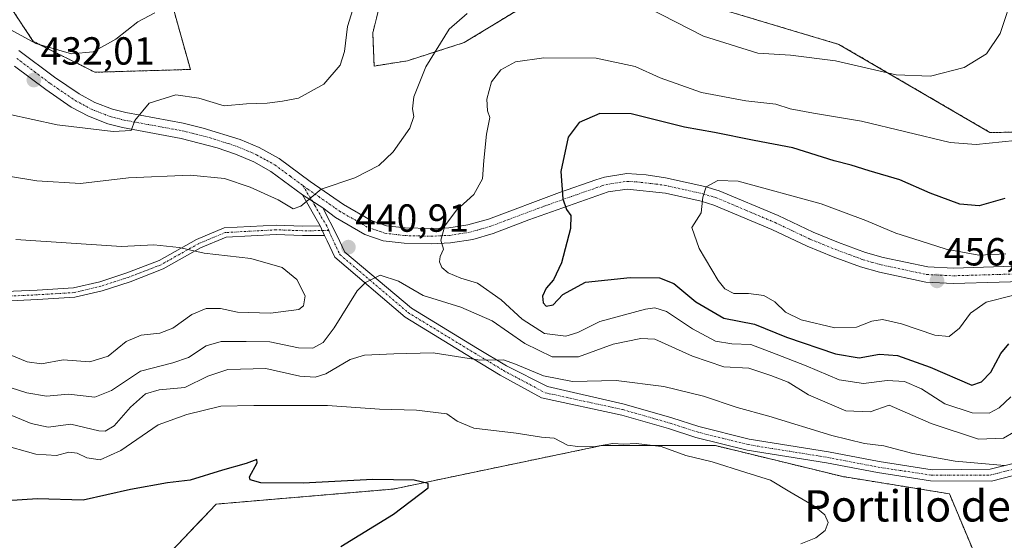
# Model space of a CAD drawing. Units: metres. Extents: x 563336 to 566781, y 4703274 to 4705619.
# Drawn here: x 564489 to 564741, y 4704260 to 4704393 of the extents above; entities that cross this region are included whole.
import ezdxf
from ezdxf.enums import TextEntityAlignment as Align

# ---------------------------------------------------------------- set-up
doc = ezdxf.new("R2010")
doc.units = ezdxf.units.M
doc.header["$MEASUREMENT"] = 0
doc.linetypes.add('TRAZO_Y_PUNTO', pattern=[1, 0.5, -0.25, 0, -0.25])
doc.linetypes.add('TRAZOS', pattern=[0.75, 0.5, -0.25])
for name, color, linetype, lineweight in [('Arbolado forestal', 92, 'TRAZOS', 0), ('Arbolado forestal CxS', 92, 'Continuous', 0), ('Camino', 19, 'Continuous', 0), ('Camino Cxs', 19, 'Continuous', 0), ('Camino eje', 39, 'TRAZO_Y_PUNTO', 13), ('Carátula', 7, 'Continuous', 5), ('Cultivos herbáceos CxS', 92, 'Continuous', 0), ('Curva de nivel maestra', 36, 'Continuous', 30), ('Curva de nivel normal', 36, 'Continuous', 0), ('Punto de cota en terreno', 7, 'Continuous', 0), ('Rótulo de punto de cota en terreno', 19, 'Continuous', 0), ('Texto cartográfico', 19, 'Continuous', 0)]:
    doc.layers.add(name, color=color, linetype=linetype, lineweight=lineweight)
doc.styles.add('Arial', font='txt', dxfattribs={"height": 0.2})

# ---------------------------------------------------------------- blocks, each defined once
blk = doc.blocks.new('*U151')
at = {"layer": 'Arbolado forestal CxS', "color": 92, "linetype": 'Continuous', "lineweight": 0}
for points in [[(564733.36, 4704256.18, 432.36), (564726.82, 4704271.82, 433.07), (564699.49, 4704276.23, 431.67), (564666.87, 4704284.16, 431.66), (564637.78, 4704284.16, 429.82), (564616.63, 4704279.75, 427.19), (564584.4, 4704273.03, 424.06), (564539.05, 4704269.18, 423.84), (564525.84, 4704255.25, 422.37)], [(564486.48, 4704396.24, 428.33), (564492.23, 4704387.62, 429.53), (564508.03, 4704379.71, 431.41), (564532.46, 4704380.43, 433.08), (564527.43, 4704398.39, 429.34)], [(564581.32, 4704398.39, 437.26), (564579.16, 4704389.77, 437.18), (564579.5, 4704381.3, 437.34), (564588.06, 4704382.65, 439.13), (564602.6, 4704387.32, 441.54), (564623.99, 4704400.34, 440.15)], [(564664.05, 4704397.13, 437.47), (564698.51, 4704386.84, 438.42), (564737.19, 4704364.3, 443.66), (564770.27, 4704364.62, 447.97)]]:
    blk.add_polyline3d(points, dxfattribs=at)
blk = doc.blocks.new('*U159')
at = {"layer": 'Cultivos herbáceos CxS', "color": 92, "linetype": 'Continuous', "lineweight": 0}
for points in [[(564770.27, 4704364.62, 447.97), (564737.19, 4704364.3, 443.66), (564698.51, 4704386.84, 438.42), (564664.05, 4704397.13, 437.47)], [(564623.99, 4704400.34, 440.15), (564602.6, 4704387.32, 441.54), (564588.06, 4704382.65, 439.13), (564579.5, 4704381.3, 437.34), (564579.16, 4704389.77, 437.18), (564581.32, 4704398.39, 437.26)], [(564527.43, 4704398.39, 429.34), (564532.46, 4704380.43, 433.08), (564508.03, 4704379.71, 431.41), (564492.23, 4704387.62, 429.53), (564486.48, 4704396.24, 428.33)], [(564525.84, 4704255.25, 422.37), (564539.05, 4704269.18, 423.84), (564584.4, 4704273.03, 424.06), (564616.63, 4704279.75, 427.19), (564637.78, 4704284.16, 429.82), (564666.87, 4704284.16, 431.66), (564699.49, 4704276.23, 431.67), (564726.82, 4704271.82, 433.07), (564726.82, 4704271.82, 433.07), (564733.36, 4704256.18, 432.36)]]:
    blk.add_polyline3d(points, dxfattribs=at)
blk = doc.blocks.new('*U166')
at = {"layer": 'Curva de nivel normal', "color": 36, "linetype": 'Continuous', "lineweight": 0}
blk.add_polyline3d([(564743.62, 4704362.27, 445), (564733.68, 4704361.23, 445), (564726.96, 4704361.72, 445), (564704.32, 4704367.22, 445), (564692.02, 4704369.26, 445), (564686, 4704370.36, 445), (564682.33, 4704371.52, 445), (564674.66, 4704372.38, 445), (564663.35, 4704374.49, 445), (564652.74, 4704378.24, 445), (564646.35, 4704381.17, 445), (564636.33, 4704383.34, 445), (564623, 4704383.42, 445), (564615.73, 4704382.39, 445), (564611.92, 4704380.34, 445), (564609.52, 4704377.27, 445), (564608.36, 4704372.82, 445), (564608.54, 4704369.85, 445), (564609.11, 4704368.09, 445), (564608.24, 4704363.82, 445), (564607.56, 4704357.15, 445), (564607.29, 4704352.45, 445), (564605.05, 4704348.44, 445), (564600.56, 4704344.44, 445), (564597.64, 4704340.44, 445), (564596.62, 4704336.77, 445), (564597.24, 4704334.44, 445), (564596.42, 4704332.57, 445), (564596.21, 4704331.18, 445), (564596.8, 4704329.78, 445), (564598.46, 4704328.39, 445), (564601.72, 4704327.04, 445), (564605.97, 4704325.75, 445), (564612.03, 4704321.47, 445), (564617.37, 4704316.48, 445), (564623.11, 4704312.81, 445), (564628.61, 4704312.14, 445), (564631.66, 4704313.1, 445), (564637.33, 4704315.9, 445), (564649, 4704319.06, 445), (564651.34, 4704319.42, 445), (564654.33, 4704318.5, 445), (564661, 4704314.03, 445), (564666.93, 4704310.9, 445), (564671.06, 4704310.17, 445), (564675.92, 4704310.03, 445), (564682.46, 4704307.57, 445), (564690.13, 4704304.57, 445), (564698.55, 4704300.99, 445), (564704.84, 4704300.07, 445), (564710.88, 4704300.86, 445), (564715.33, 4704300.6, 445), (564719.66, 4704298.7, 445), (564725.66, 4704294.86, 445), (564732.66, 4704292.56, 445), (564737, 4704292.49, 445), (564739.54, 4704293.81, 445), (564742.5, 4704296.64, 445)], dxfattribs=at)
blk = doc.blocks.new('*U171')
at = {"layer": 'Curva de nivel normal', "color": 36, "linetype": 'Continuous', "lineweight": 0}
for points in [[(564745.96, 4704289.1, 440), (564740.65, 4704286.09, 440), (564734.24, 4704285.84, 440), (564722.13, 4704289.79, 440), (564711.36, 4704294.47, 440), (564706.48, 4704292.77, 440), (564700.28, 4704293.09, 440), (564690.7, 4704297.14, 440), (564685.54, 4704300.38, 440), (564681.08, 4704302.1, 440), (564675.45, 4704304, 440), (564669.02, 4704304.32, 440), (564661.04, 4704307.03, 440), (564651.41, 4704311.37, 440), (564647.83, 4704311.59, 440), (564640.68, 4704310.12, 440), (564631.8, 4704306.87, 440), (564625.11, 4704306.84, 440), (564618.12, 4704310.29, 440), (564609.72, 4704316.07, 440), (564601.73, 4704319.56, 440), (564592.1, 4704322.55, 440), (564585.76, 4704326.24, 440), (564581.03, 4704327.76, 440), (564577.27, 4704325.94, 440), (564575.17, 4704323.75, 440), (564569.25, 4704314.26, 440), (564566.48, 4704310.51, 440), (564563.82, 4704309.1, 440), (564560.18, 4704309.19, 440), (564552.81, 4704310.68, 440), (564546.78, 4704310.8, 440), (564540.3, 4704310.8, 440), (564536.52, 4704309.67, 440), (564531.96, 4704306.69, 440), (564528, 4704305.3, 440), (564519.66, 4704303.24, 440), (564512.26, 4704298.22, 440), (564507.96, 4704296.54, 440), (564501.22, 4704297.34, 440), (564495.63, 4704296.79, 440), (564490.57, 4704297.69, 440), (564480.61, 4704300.83, 440)], [(564473.38, 4704355.15, 440), (564493.12, 4704351.9, 440), (564504.35, 4704351.21, 440), (564516.58, 4704352.7, 440), (564532.44, 4704353.34, 440), (564541.21, 4704352.48, 440), (564547.79, 4704350.27, 440), (564554.93, 4704347.04, 440), (564558.8, 4704344.78, 440), (564560.76, 4704345.42, 440), (564565.91, 4704349.76, 440), (564574.57, 4704352.68, 440), (564580.75, 4704355.87, 440), (564584.4, 4704359.38, 440), (564588.64, 4704365.44, 440), (564589.7, 4704368.41, 440), (564589.29, 4704370.31, 440), (564589.68, 4704373.41, 440), (564592.71, 4704381.11, 440), (564598.74, 4704390.77, 440), (564603.34, 4704394.72, 440)], [(564645.99, 4704398.04, 440), (564663.84, 4704388.98, 440), (564677.71, 4704384.63, 440), (564686.08, 4704384.07, 440), (564697.62, 4704382.65, 440), (564713.15, 4704379.04, 440), (564722, 4704378.72, 440), (564730.56, 4704380.92, 440), (564736.27, 4704384.38, 440), (564739.79, 4704389.62, 440), (564743.33, 4704400.25, 440)]]:
    blk.add_polyline3d(points, dxfattribs=at)
blk = doc.blocks.new('*U173')
at = {"layer": 'Curva de nivel normal', "color": 36, "linetype": 'Continuous', "lineweight": 0}
for points in [[(564740.87, 4704279.07, 435), (564728.26, 4704280.15, 435), (564717.4, 4704282.1, 435), (564709.98, 4704284.09, 435), (564705.07, 4704284.73, 435), (564696.73, 4704286.72, 435), (564680.54, 4704291.69, 435), (564672.48, 4704293.87, 435), (564663.87, 4704296.8, 435), (564653.72, 4704299.32, 435), (564641.49, 4704300.81, 435), (564630.33, 4704300.56, 435), (564622.83, 4704302.01, 435), (564615.68, 4704304.98, 435), (564612.65, 4704306.09, 435), (564606.61, 4704306.05, 435), (564594.64, 4704307.89, 435), (564584.58, 4704307.65, 435), (564577.01, 4704307.32, 435), (564573.33, 4704306.19, 435), (564567.18, 4704302.52, 435), (564564.4, 4704301.63, 435), (564560.47, 4704301.91, 435), (564551.76, 4704303.86, 435), (564542.05, 4704303.65, 435), (564536.9, 4704301.96, 435), (564531.03, 4704299.02, 435), (564524.46, 4704298.45, 435), (564521, 4704297.44, 435), (564517.11, 4704294.02, 435), (564512.94, 4704289.23, 435), (564510.62, 4704287.84, 435), (564509.04, 4704287.93, 435), (564501.84, 4704289.62, 435), (564496.06, 4704288.91, 435), (564491.68, 4704289.79, 435), (564482.33, 4704293.62, 435)], [(564485.89, 4704368.94, 435), (564498.39, 4704366.23, 435), (564512.72, 4704364.53, 435), (564517.28, 4704364.79, 435), (564518.26, 4704367.35, 435), (564521.9, 4704371.83, 435), (564528.76, 4704373.9, 435), (564534.64, 4704373.06, 435), (564541.08, 4704371.13, 435), (564546.86, 4704371.63, 435), (564552.15, 4704371.8, 435), (564556.01, 4704372.3, 435), (564560.12, 4704373.07, 435), (564566.66, 4704376.68, 435), (564570.77, 4704381.54, 435), (564571.88, 4704385.05, 435), (564572.65, 4704391.44, 435), (564575.72, 4704401.34, 435)]]:
    blk.add_polyline3d(points, dxfattribs=at)
blk = doc.blocks.new('*U175')
at = {"layer": 'Curva de nivel normal', "color": 36, "linetype": 'Continuous', "lineweight": 0}
blk.add_polyline3d([(564742.98, 4704322.58, 455), (564736.22, 4704320.89, 455), (564732.24, 4704318.08, 455), (564729.37, 4704314.18, 455), (564726.78, 4704312.11, 455), (564723.1, 4704312.46, 455), (564714.56, 4704315.34, 455), (564709.71, 4704316.4, 455), (564706.91, 4704316.02, 455), (564702.99, 4704314.44, 455), (564697.49, 4704314.27, 455), (564688.88, 4704316.33, 455), (564684.85, 4704318.3, 455), (564682.14, 4704320.92, 455), (564679.28, 4704322.53, 455), (564675.37, 4704323.09, 455), (564671.58, 4704323.09, 455), (564669.29, 4704324.3, 455), (564667.56, 4704326.37, 455), (564662.7, 4704334.62, 455), (564660.88, 4704339.99, 455), (564663.28, 4704343.69, 455), (564663.65, 4704347.77, 455), (564664.53, 4704350.42, 455), (564667.48, 4704352.02, 455), (564672.68, 4704351.82, 455), (564693.99, 4704346, 455), (564705.38, 4704341.79, 455), (564713.05, 4704338.53, 455), (564719.3, 4704336.56, 455), (564726, 4704334.44, 455), (564734.36, 4704332.93, 455), (564741.28, 4704333.26, 455)], dxfattribs=at)
blk = doc.blocks.new('*U183')
at = {"layer": 'Curva de nivel normal', "color": 36, "linetype": 'Continuous', "lineweight": 0}
for points in [[(564688.78, 4704259.04, 430), (564692.6, 4704260.54, 430), (564695.02, 4704262.44, 430), (564695.76, 4704264.44, 430), (564694.92, 4704266.44, 430), (564692.08, 4704268.78, 430), (564685.98, 4704272.36, 430), (564681.01, 4704275.34, 430), (564674.68, 4704277.24, 430), (564666.06, 4704280.03, 430), (564659.33, 4704281.62, 430), (564653, 4704283.9, 430), (564646.6, 4704284.68, 430), (564643.4, 4704284.52, 430), (564640.66, 4704284.67, 430), (564635.66, 4704283.85, 430), (564631.66, 4704283.94, 430), (564629, 4704284.3, 430), (564625.59, 4704286.02, 430), (564622.36, 4704286.33, 430), (564615.87, 4704287.36, 430), (564605, 4704288.61, 430), (564600.75, 4704290.44, 430), (564598.1, 4704292.28, 430), (564590.37, 4704293.24, 430), (564580.89, 4704293.44, 430), (564567.54, 4704294.38, 430), (564548.72, 4704294.38, 430), (564540.22, 4704294.26, 430), (564531.56, 4704292.15, 430), (564524.22, 4704289.46, 430), (564514.66, 4704282.9, 430), (564509.4, 4704280.49, 430), (564505.94, 4704280.99, 430), (564503.47, 4704282.24, 430), (564501.36, 4704282.47, 430), (564498.15, 4704281.59, 430), (564492.87, 4704281.98, 430), (564483.72, 4704284.5, 430)], [(564483.58, 4704392.06, 430), (564492.93, 4704387.04, 430), (564502, 4704384.45, 430), (564507.59, 4704384.93, 430), (564513.33, 4704388.16, 430), (564519, 4704392.63, 430), (564523.33, 4704394.9, 430)]]:
    blk.add_polyline3d(points, dxfattribs=at)
blk = doc.blocks.new('*U192')
at = {"layer": 'Curva de nivel maestra', "color": 36, "linetype": 'Continuous', "lineweight": 30}
blk.add_polyline3d([(564571, 4704258.32, 425), (564584.45, 4704266.64, 425), (564593.32, 4704273.36, 425), (564593.32, 4704274.44, 425), (564589.77, 4704275.32, 425), (564579.16, 4704275.49, 425), (564561.33, 4704274.51, 425), (564550.52, 4704274.59, 425), (564547.79, 4704275.38, 425), (564547.57, 4704276.19, 425), (564549.56, 4704279.71, 425), (564549.47, 4704280.61, 425), (564546.74, 4704279.56, 425), (564540.66, 4704277.85, 425), (564532.41, 4704275.29, 425), (564526.64, 4704274.61, 425), (564517.11, 4704272.94, 425), (564505.04, 4704270.15, 425), (564493.3, 4704270.49, 425), (564478.77, 4704269.62, 425), (564466.61, 4704267.24, 425), (564455.22, 4704264.92, 425), (564448.54, 4704262.35, 425), (564440.28, 4704257.58, 425)], dxfattribs=at)
blk = doc.blocks.new('*U193')
at = {"layer": 'Curva de nivel maestra', "color": 36, "linetype": 'Continuous', "lineweight": 30}
blk.add_polyline3d([(564741.02, 4704347.44, 450), (564734.45, 4704345.56, 450), (564729.5, 4704345.94, 450), (564721.86, 4704348.78, 450), (564714.14, 4704352.17, 450), (564706.26, 4704354.46, 450), (564701.64, 4704355.89, 450), (564697.27, 4704357, 450), (564686.71, 4704360.4, 450), (564676.77, 4704362.27, 450), (564666.66, 4704364.29, 450), (564659, 4704365.65, 450), (564645.33, 4704369.03, 450), (564637.33, 4704369.15, 450), (564631.99, 4704366.84, 450), (564629.18, 4704363.06, 450), (564627.31, 4704354.35, 450), (564627.79, 4704347.33, 450), (564628.76, 4704344.56, 450), (564629.86, 4704343.08, 450), (564629.78, 4704339.73, 450), (564627.52, 4704330.95, 450), (564625.41, 4704326.61, 450), (564623.54, 4704324.44, 450), (564622.65, 4704322.44, 450), (564622.75, 4704320.66, 450), (564623.55, 4704319.84, 450), (564625.33, 4704320.18, 450), (564627.78, 4704322.79, 450), (564633.63, 4704325.97, 450), (564645.09, 4704327.2, 450), (564652.54, 4704327.09, 450), (564656.28, 4704325.62, 450), (564661.88, 4704320.94, 450), (564669.06, 4704316.73, 450), (564676.91, 4704315.24, 450), (564685.06, 4704311.94, 450), (564697.6, 4704307.65, 450), (564703.73, 4704306.61, 450), (564708.87, 4704307.53, 450), (564713.49, 4704307.23, 450), (564721.87, 4704304.23, 450), (564732.53, 4704299.64, 450), (564735.06, 4704300.51, 450), (564737.41, 4704302.92, 450), (564739.94, 4704307.77, 450), (564741.98, 4704310.23, 450)], dxfattribs=at)
blk = doc.blocks.new('5PATER')
at = {"layer": 'Carátula', "linetype": 'Continuous', "lineweight": 5}
h = blk.add_hatch(color=250, dxfattribs=at)
edge = h.paths.add_edge_path()
edge.add_ellipse((0, 0.01), major_axis=(-1.33, -1.34), ratio=0.999422, start_angle=0, end_angle=360)
blk = doc.blocks.new('*U196')
at = {"layer": 'Camino Cxs', "color": 19, "linetype": 'Continuous', "lineweight": 0}
for points in [[(564751.2, 4704326.35, 456.06), (564727.84, 4704325.66, 456.04), (564720.79, 4704325.99, 456.22), (564708.87, 4704328.53, 456.43), (564704.08, 4704329.87, 456.45), (564697, 4704332.51, 456.69), (564690.38, 4704335.16, 456.49), (564681.36, 4704339.47, 456.08), (564666.48, 4704345.71, 455.1), (564663.2, 4704346.72, 454.9), (564654.08, 4704348.74, 453.77), (564644.31, 4704349.82, 452.55), (564639.4, 4704349.07, 451.91), (564619.15, 4704341.94, 448.15), (564610, 4704338.43, 446.73), (564604.75, 4704336.93, 445.96), (564599.04, 4704336.02, 445.15), (564594.08, 4704335.79, 444.51), (564587.17, 4704335.96, 443.56), (564581.82, 4704336.59, 442.49), (564577.16, 4704338.19, 441.77), (564569.6, 4704342.51, 440.91), (564566.39, 4704345.04, 440.44), (564561.16, 4704348.36, 439.72), (564553.05, 4704354.33, 438.5), (564548.68, 4704356.75, 438.07), (564544.05, 4704358.76, 437.51), (564539.32, 4704360.35, 437.01), (564530.06, 4704362.79, 436.34), (564515.12, 4704365.55, 434.88), (564511.31, 4704366.5, 434.55), (564506.34, 4704368.44, 433.58), (564501.96, 4704370.81, 433.31), (564495.41, 4704375.26, 432.4), (564487.44, 4704381.23, 431.4)], [(564488.57, 4704385.3, 430.67), (564497.68, 4704378.44, 432.08), (564503.99, 4704374.15, 432.96), (564507.98, 4704371.99, 433.48), (564512.5, 4704370.23, 434.02), (564515.95, 4704369.37, 434.51), (564530.64, 4704366.66, 436.09), (564535.75, 4704365.42, 436.56), (564545.17, 4704362.52, 436.98), (564550.03, 4704360.44, 437.48), (564555.16, 4704357.63, 438.17), (564563.17, 4704351.72, 439.45), (564571.68, 4704345.82, 440.92), (564578.78, 4704341.76, 441.99), (564582.69, 4704340.42, 442.59), (564587.45, 4704339.86, 443.45), (564587.45, 4704339.86, 443.45), (564594.03, 4704339.69, 444.41), (564598.64, 4704339.92, 445.1), (564603.54, 4704340.66, 445.77), (564608.76, 4704342.14, 446.53), (564626.96, 4704348.96, 449.76), (564636.3, 4704352.18, 451.5), (564638.45, 4704352.88, 451.83), (564644.23, 4704353.76, 452.63), (564649.16, 4704353.45, 453.23), (564654.09, 4704352.72, 453.79), (564664.2, 4704350.5, 454.82), (564667.81, 4704349.39, 455.12), (564682.96, 4704343.03, 456.07), (564691.95, 4704338.74, 456.4), (564698.4, 4704336.15, 456.42), (564705.29, 4704333.59, 456.47), (564709.81, 4704332.32, 456.35), (564721.29, 4704329.87, 456.1), (564727.88, 4704329.57, 455.9), (564756, 4704330.52, 456.59)]]:
    blk.add_polyline3d(points, dxfattribs=at)

msp = doc.modelspace()

# ---------------------------------------------------------------- linework, layer by layer
at = {"layer": 'Arbolado forestal', "color": 92, "linetype": 'TRAZOS', "lineweight": 0}
for points in [[(564581.32, 4704398.39, 437.26), (564579.16, 4704389.77, 437.18), (564579.5, 4704381.3, 437.34), (564588.06, 4704382.65, 439.13), (564602.6, 4704387.32, 441.54), (564623.99, 4704400.34, 440.15)], [(564486.48, 4704396.24, 428.33), (564492.23, 4704387.62, 429.53), (564508.03, 4704379.71, 431.41), (564532.46, 4704380.43, 433.08), (564527.43, 4704398.39, 429.34)], [(564664.05, 4704397.13, 437.47), (564698.51, 4704386.84, 438.42), (564737.19, 4704364.3, 443.66), (564770.27, 4704364.62, 447.97)], [(564733.36, 4704256.18, 432.36), (564726.81, 4704271.82, 433.07), (564699.49, 4704276.23, 431.67), (564666.87, 4704284.16, 431.66), (564637.78, 4704284.16, 429.82), (564616.63, 4704279.76, 427.19), (564584.4, 4704273.03, 424.06), (564539.05, 4704269.18, 423.84), (564525.84, 4704255.25, 422.37)]]:
    msp.add_polyline3d(points, dxfattribs=at)
at = {"layer": 'Camino', "color": 19, "linetype": 'Continuous', "lineweight": 0}
for points in [[(564488.57, 4704385.3, 430.67), (564497.68, 4704378.44, 432.08), (564503.99, 4704374.15, 432.96), (564507.98, 4704371.99, 433.48), (564512.5, 4704370.23, 434.02), (564515.95, 4704369.37, 434.51), (564530.64, 4704366.66, 436.09), (564535.75, 4704365.42, 436.56), (564545.17, 4704362.52, 436.98), (564550.03, 4704360.44, 437.48), (564555.16, 4704357.63, 438.17), (564563.17, 4704351.72, 439.45), (564571.68, 4704345.82, 440.92), (564578.78, 4704341.76, 441.99), (564582.69, 4704340.42, 442.59), (564587.45, 4704339.86, 443.45)], [(564561.16, 4704348.36, 439.72), (564553.05, 4704354.33, 438.5), (564548.68, 4704356.75, 438.07), (564544.05, 4704358.76, 437.51), (564539.32, 4704360.35, 437.01), (564530.06, 4704362.79, 436.34), (564515.12, 4704365.55, 434.88), (564511.31, 4704366.5, 434.55), (564506.34, 4704368.44, 433.58), (564501.96, 4704370.81, 433.31), (564495.41, 4704375.26, 432.4), (564487.44, 4704381.23, 431.4)], [(564587.45, 4704339.86, 443.45), (564594.03, 4704339.69, 444.41), (564598.64, 4704339.92, 445.1), (564603.54, 4704340.66, 445.77), (564608.76, 4704342.14, 446.53), (564626.96, 4704348.96, 449.76), (564636.3, 4704352.18, 451.5), (564638.45, 4704352.88, 451.83), (564644.23, 4704353.76, 452.63), (564649.16, 4704353.45, 453.23), (564654.09, 4704352.72, 453.79), (564664.2, 4704350.5, 454.82), (564667.81, 4704349.39, 455.12), (564682.96, 4704343.03, 456.07), (564691.95, 4704338.74, 456.4), (564698.4, 4704336.15, 456.42), (564705.29, 4704333.59, 456.47), (564709.81, 4704332.32, 456.35), (564721.29, 4704329.87, 456.1), (564727.88, 4704329.57, 455.9), (564756, 4704330.52, 456.59)], [(564565.7, 4704340.37, 440.67), (564561.16, 4704348.36, 439.72)], [(564561.16, 4704348.36, 439.72), (564566.39, 4704345.04, 440.44)], [(564561.16, 4704348.36, 439.72), (564566.39, 4704345.04, 440.44)], [(564751.2, 4704326.35, 456.06), (564727.84, 4704325.66, 456.04), (564720.79, 4704325.99, 456.22), (564708.87, 4704328.53, 456.43), (564704.08, 4704329.87, 456.45), (564697, 4704332.51, 456.69), (564690.38, 4704335.16, 456.49), (564681.36, 4704339.47, 456.08), (564666.48, 4704345.71, 455.1), (564663.2, 4704346.72, 454.9), (564654.08, 4704348.74, 453.77), (564644.31, 4704349.82, 452.55), (564639.4, 4704349.07, 451.91), (564619.15, 4704341.94, 448.15), (564610, 4704338.43, 446.73), (564604.75, 4704336.93, 445.96), (564599.04, 4704336.02, 445.15), (564594.08, 4704335.79, 444.51), (564587.17, 4704335.96, 443.56), (564581.82, 4704336.59, 442.49), (564577.16, 4704338.19, 441.77), (564569.6, 4704342.51, 440.91), (564566.39, 4704345.04, 440.44)], [(564566.39, 4704345.04, 440.44), (564570.08, 4704337.81, 440.93), (564572.02, 4704333.7, 440.75), (564589.05, 4704319.37, 438.17), (564606.01, 4704309.04, 435.55), (564613.4, 4704304.58, 435.03), (564623.92, 4704299.26, 434.27), (564643.5, 4704294.77, 432.78), (564655.71, 4704291.26, 432.27), (564662.62, 4704289.03, 432.29), (564675.57, 4704285.81, 432.41), (564695.85, 4704282.54, 432.91), (564708.84, 4704280.06, 433.72), (564722.42, 4704277.99, 433.73), (564737.27, 4704278.1, 434.47), (564750.73, 4704281.42, 436.25)], [(564318.92, 4704277.63, 448.3), (564348.08, 4704283.31, 448.1), (564355.76, 4704284.99, 447.56), (564364.96, 4704288.27, 446.72), (564372.68, 4704291.47, 446.26), (564382.24, 4704295.95, 446.44), (564388.32, 4704300.35, 446.79), (564398.24, 4704311.55, 447.48), (564403, 4704315.95, 447.76), (564407.92, 4704319.15, 447.92), (564413.6, 4704320.43, 448.12), (564420.92, 4704321.15, 448.31), (564459.72, 4704321.87, 448.27), (564481, 4704323.39, 448.41), (564493.2, 4704323.95, 448.23), (564502.52, 4704324.51, 448.01), (564509.24, 4704326.11, 447.65), (564516.2, 4704328.35, 447.13), (564524.44, 4704331.55, 445.95), (564534, 4704336.91, 444.19), (564541.12, 4704339.87, 443.15), (564554.4, 4704340.59, 441.92), (564561.2, 4704340.35, 440.96), (564565.7, 4704340.37, 440.67)], [(564566.83, 4704337.97, 440.83), (564561.16, 4704337.94, 441.6), (564554.42, 4704338.18, 442.34), (564541.66, 4704337.49, 443.59), (564535.05, 4704334.74, 444.63), (564525.47, 4704329.37, 446.37), (564517, 4704326.08, 447.33), (564509.88, 4704323.79, 447.85), (564502.87, 4704322.12, 448.21), (564493.32, 4704321.55, 448.44), (564481.14, 4704320.99, 448.38), (564459.83, 4704319.47, 448.42), (564421.06, 4704318.75, 448.66), (564413.98, 4704318.05, 448.49), (564408.87, 4704316.9, 448.29), (564404.48, 4704314.05, 448.15), (564399.96, 4704309.87, 447.75), (564389.94, 4704298.56, 446.92), (564383.46, 4704293.87, 446.49), (564373.65, 4704289.27, 446.3), (564365.82, 4704286.03, 446.85), (564356.42, 4704282.68, 447.87), (564348.56, 4704280.96, 448.36), (564319.27, 4704275.25, 448.49)], [(564565.7, 4704340.37, 440.67), (564566.83, 4704337.97, 440.83)], [(564565.7, 4704340.37, 440.67), (564566.83, 4704337.97, 440.83)], [(564751.8, 4704278.75, 435.72), (564737.59, 4704275.03, 434.6), (564722, 4704275.15, 433.37), (564708.36, 4704277.23, 432.91), (564695.36, 4704279.71, 432.18), (564675, 4704282.99, 431.92), (564661.84, 4704286.27, 431.66), (564654.88, 4704288.51, 431.99), (564642.92, 4704291.95, 432.06), (564622.33, 4704296.41, 433.24), (564611.8, 4704302.19, 434.13), (564604.64, 4704306.51, 434.84), (564587.44, 4704316.99, 437.55), (564569.48, 4704332.35, 441.38), (564567.48, 4704336.59, 441.15), (564566.83, 4704337.97, 440.83)]]:
    msp.add_polyline3d(points, dxfattribs=at)
at = {"layer": 'Camino Cxs', "color": 19, "linetype": 'Continuous', "lineweight": 0}
for points in [[(564751.8, 4704278.75, 435.72), (564737.59, 4704275.03, 434.6), (564722, 4704275.15, 433.37), (564708.36, 4704277.23, 432.91), (564695.36, 4704279.71, 432.18), (564675, 4704282.99, 431.92), (564661.84, 4704286.27, 431.66), (564654.88, 4704288.51, 431.99), (564642.92, 4704291.95, 432.06), (564622.33, 4704296.41, 433.24), (564611.8, 4704302.19, 434.13), (564604.64, 4704306.51, 434.84), (564587.44, 4704316.99, 437.55), (564569.48, 4704332.35, 441.38), (564567.48, 4704336.59, 441.15), (564566.83, 4704337.97, 440.83), (564565.7, 4704340.37, 440.67), (564561.16, 4704348.36, 439.72), (564566.39, 4704345.04, 440.44), (564566.39, 4704345.04, 440.44), (564570.08, 4704337.81, 440.93), (564572.02, 4704333.7, 440.75), (564589.05, 4704319.37, 438.17), (564606.01, 4704309.04, 435.55), (564613.4, 4704304.58, 435.03), (564623.92, 4704299.26, 434.27), (564643.5, 4704294.77, 432.78), (564655.71, 4704291.26, 432.27), (564662.62, 4704289.03, 432.29), (564675.57, 4704285.81, 432.41), (564695.85, 4704282.54, 432.91), (564708.84, 4704280.06, 433.72), (564722.42, 4704277.99, 433.73), (564737.27, 4704278.1, 434.47), (564750.73, 4704281.42, 436.25)], [(564481, 4704323.39, 448.41), (564493.2, 4704323.95, 448.23), (564502.52, 4704324.51, 448.01), (564509.24, 4704326.11, 447.65), (564516.2, 4704328.35, 447.13), (564524.44, 4704331.55, 445.95), (564534, 4704336.91, 444.19), (564541.12, 4704339.87, 443.15), (564554.4, 4704340.59, 441.92), (564561.2, 4704340.35, 440.96), (564565.7, 4704340.37, 440.67), (564565.7, 4704340.37, 440.67), (564566.83, 4704337.97, 440.83), (564561.16, 4704337.94, 441.6), (564554.42, 4704338.18, 442.34), (564541.66, 4704337.49, 443.59), (564535.05, 4704334.74, 444.63), (564525.47, 4704329.37, 446.37), (564517, 4704326.08, 447.33), (564509.88, 4704323.79, 447.85), (564502.87, 4704322.12, 448.21), (564493.32, 4704321.55, 448.44), (564481.14, 4704320.99, 448.38)]]:
    msp.add_polyline3d(points, dxfattribs=at)
at = {"layer": 'Camino eje', "color": 39, "linetype": 'TRAZO_Y_PUNTO', "lineweight": 13}
for points in [[(564488.01, 4704383.27, 431.14), (564492.56, 4704379.84, 431.64), (564496.55, 4704376.85, 432.23), (564502.98, 4704372.48, 433.15), (564507.16, 4704370.22, 433.54), (564509.42, 4704369.34, 433.82), (564511.91, 4704368.37, 434.23), (564515.54, 4704367.46, 434.69), (564530.35, 4704364.73, 436.14), (564532.91, 4704364.11, 436.4), (564537.54, 4704362.89, 436.84), (564542.25, 4704361.44, 437.16), (564544.61, 4704360.64, 437.29), (564547.04, 4704359.6, 437.61), (564549.36, 4704358.6, 437.94), (564551.92, 4704357.19, 438.16), (564554.11, 4704355.98, 438.38), (564558.11, 4704353.03, 439.11), (564561.24, 4704350.72, 439.5)], [(564561.24, 4704350.72, 439.5), (564562.45, 4704349.84, 439.67), (564565.31, 4704347.88, 440.15), (564569.56, 4704344.93, 440.79), (564570.64, 4704344.17, 440.97), (564577.97, 4704339.98, 441.92), (564582.26, 4704338.51, 442.61), (564587.31, 4704337.91, 443.58), (564590.77, 4704337.83, 444.03), (564594.06, 4704337.74, 444.51), (564596.36, 4704337.86, 444.86), (564598.84, 4704337.97, 445.2), (564601.29, 4704338.34, 445.54), (564604.15, 4704338.8, 445.94), (564606.76, 4704339.54, 446.29), (564609.38, 4704340.29, 446.64), (564613.96, 4704342.04, 447.36), (564623.06, 4704345.45, 448.91), (564633.18, 4704349.02, 450.96), (564637.85, 4704350.63, 451.71), (564638.93, 4704350.98, 451.87), (564644.27, 4704351.79, 452.59), (564646.74, 4704351.64, 452.88), (564651.62, 4704351.1, 453.51), (564654.09, 4704350.73, 453.78), (564659.14, 4704349.62, 454.41), (564663.7, 4704348.61, 454.96), (564667.15, 4704347.55, 455.19), (564674.72, 4704344.37, 455.69), (564682.16, 4704341.25, 456.07), (564686.66, 4704339.11, 456.21), (564691.17, 4704336.95, 456.41), (564694.48, 4704335.63, 456.4), (564697.7, 4704334.33, 456.46), (564701.15, 4704333.05, 456.58), (564704.69, 4704331.73, 456.47), (564707.08, 4704331.06, 456.4), (564709.34, 4704330.43, 456.4), (564721.04, 4704327.93, 456.24), (564724.57, 4704327.77, 456.16), (564727.86, 4704327.62, 456.1), (564739.54, 4704327.96, 456.12), (564753.6, 4704328.44, 456.69)], [(564561.24, 4704350.72, 439.5), (564564.33, 4704345.63, 440.23), (564565.97, 4704342.72, 440.55), (564567.23, 4704340.65, 440.68), (564567.91, 4704339.18, 440.75)], [(564567.91, 4704339.18, 440.75), (564563.43, 4704339.16, 440.98), (564561.18, 4704339.15, 441.23), (564554.41, 4704339.39, 442.08), (564541.39, 4704338.68, 443.3), (564534.53, 4704335.83, 444.41), (564524.96, 4704330.46, 446.15), (564516.6, 4704327.22, 447.23), (564509.56, 4704324.95, 447.75), (564502.7, 4704323.32, 448.12), (564493.26, 4704322.75, 448.35), (564481.07, 4704322.19, 448.4)], [(564567.91, 4704339.18, 440.75), (564568.46, 4704337.89, 440.89), (564570.75, 4704333.03, 440.95), (564588.25, 4704318.18, 437.82), (564605.33, 4704307.78, 435.23), (564612.6, 4704303.39, 434.62), (564623.29, 4704297.68, 433.58), (564643.21, 4704293.36, 432.39), (564655.3, 4704289.89, 432.13), (564658.75, 4704288.77, 432.12), (564662.23, 4704287.65, 431.97), (564668.71, 4704286.04, 432.03), (564675.29, 4704284.4, 432.24), (564695.61, 4704281.13, 432.54), (564708.6, 4704278.65, 433.39), (564722.21, 4704276.57, 433.56), (564737.27, 4704276.61, 434.53), (564751.27, 4704280.09, 436)]]:
    msp.add_polyline3d(points, dxfattribs=at)
at = {"layer": 'Cultivos herbáceos CxS', "color": 92, "linetype": 'Continuous', "lineweight": 0}
for points in [[(564581.32, 4704398.39, 437.26), (564579.16, 4704389.77, 437.18), (564579.5, 4704381.3, 437.34), (564588.06, 4704382.65, 439.13), (564602.6, 4704387.32, 441.54), (564623.99, 4704400.34, 440.15)], [(564486.48, 4704396.24, 428.33), (564492.23, 4704387.62, 429.53), (564508.03, 4704379.71, 431.41), (564532.46, 4704380.43, 433.08), (564527.43, 4704398.39, 429.34)], [(564664.05, 4704397.13, 437.47), (564698.51, 4704386.84, 438.42), (564737.19, 4704364.3, 443.66), (564770.27, 4704364.62, 447.97)], [(564733.36, 4704256.18, 432.36), (564726.81, 4704271.82, 433.07), (564699.49, 4704276.23, 431.67), (564666.87, 4704284.16, 431.66), (564637.78, 4704284.16, 429.82), (564616.63, 4704279.76, 427.19), (564584.4, 4704273.03, 424.06), (564539.05, 4704269.18, 423.84), (564525.84, 4704255.25, 422.37)]]:
    msp.add_polyline3d(points, dxfattribs=at)
at = {"layer": 'Curva de nivel normal', "color": 36, "linetype": 'Continuous', "lineweight": 0}
msp.add_polyline3d([(564487.79, 4704336.9, 445), (564514.83, 4704335.12, 445), (564523.1, 4704335.51, 445), (564529.55, 4704334.88, 445), (564535.97, 4704333.42, 445), (564547.97, 4704332.08, 445), (564555.94, 4704329.72, 445), (564559.75, 4704326.66, 445), (564561.89, 4704322.52, 445), (564561.4, 4704319.95, 445), (564560.23, 4704319.01, 445), (564553, 4704318.02, 445), (564544.49, 4704318.34, 445), (564540.15, 4704319.22, 445), (564536.53, 4704319.28, 445), (564532.84, 4704317.68, 445), (564528, 4704314.22, 445), (564524.66, 4704312.93, 445), (564519.84, 4704312.46, 445), (564516.01, 4704310.84, 445), (564511.42, 4704307.06, 445), (564506.68, 4704305.6, 445), (564499.87, 4704306.09, 445), (564494.32, 4704305.1, 445), (564490.66, 4704305.56, 445), (564483.86, 4704308.45, 445)], dxfattribs=at)

# ---------------------------------------------------------------- block references
at = {"layer": 'Arbolado forestal CxS', "color": 92, "linetype": 'Continuous', "lineweight": 0}
msp.add_blockref('*U151', (0, 0), dxfattribs=at)
at = {"layer": 'Camino Cxs', "color": 19, "linetype": 'Continuous', "lineweight": 0}
msp.add_blockref('*U196', (0, 0), dxfattribs=at)
at = {"layer": 'Cultivos herbáceos CxS', "color": 92, "linetype": 'Continuous', "lineweight": 0}
msp.add_blockref('*U159', (0, 0), dxfattribs=at)
at = {"layer": 'Curva de nivel maestra', "color": 36, "linetype": 'Continuous', "lineweight": 30}
for name in ['*U193', '*U192']:
    msp.add_blockref(name, (0, 0), dxfattribs=at)
at = {"layer": 'Curva de nivel normal', "color": 36, "linetype": 'Continuous', "lineweight": 0}
for name in ['*U166', '*U175', '*U171', '*U183', '*U173']:
    msp.add_blockref(name, (0, 0), dxfattribs=at)
at = {"layer": 'Punto de cota en terreno', "linetype": 'Continuous', "lineweight": 0}
for p in [(564492.38, 4704377.72, 432.01), (564572.9, 4704334.94, 440.91), (564723.62, 4704326.31, 456.33)]:
    msp.add_blockref('5PATER', p, dxfattribs=at)

# ---------------------------------------------------------------- texts
at = {"layer": 'Rótulo de punto de cota en terreno', "color": 19, "linetype": 'Continuous', "lineweight": 0, "style": 'Arial'}
for s, p in [('432,01', (564494.14, 4704379.48)), ('440,91', (564574.66, 4704336.7)), ('456,33', (564725.38, 4704328.07))]:
    msp.add_text(s, height=7, dxfattribs=at).set_placement(p, align=Align.BOTTOM_LEFT)
at = {"layer": 'Texto cartográfico', "color": 19, "linetype": 'Continuous', "lineweight": 0, "style": 'Arial'}
msp.add_text('Portillo de Plana Hermosa', height=8, dxfattribs=at).set_placement((564756.07, 4704268.73), align=Align.MIDDLE_CENTER)

doc.saveas('drawing.dxf')
